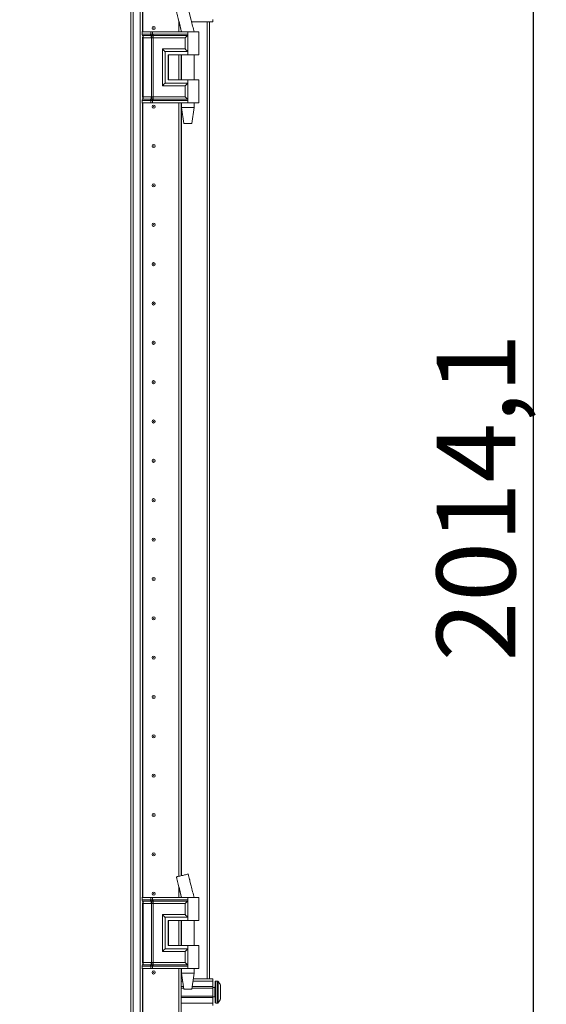
# Model space of a CAD drawing. Units: millimetres. Extents: x 9 to 11591, y -7 to 11620.
# Drawn here: x 3262 to 3596, y 7380 to 8006 of the extents above; entities that cross this region are included whole.
import ezdxf

# ---------------------------------------------------------------- set-up
doc = ezdxf.new("R2010")
doc.units = ezdxf.units.MM
doc.layers.add('2', color=7, linetype='Continuous')
doc.dimstyles.new('ISO-25', dxfattribs={"dimtxt": 2.5, "dimasz": 2.5, "dimexe": 1.25, "dimexo": 0.625, "dimtad": 1, "dimtxsty": 'Standard', "dimcen": 2.5, "dimadec": 0, "dimazin": 0, "dimtfac": 1, "dimtmove": 0, "dimatfit": 3, "dimfxl": 1, "dimarcsym": 0})

# ---------------------------------------------------------------- blocks, each defined once
blk = doc.blocks.new('*D34')
at = {"layer": '2', "color": 0, "linetype": 'ByBlock', "lineweight": -2}
for p, q in [((3343.51, 8710.56), (3589, 8710.56)), ((3587.75, 8660.56), (3587.75, 6746.46)), ((3262.47, 6696.46), (3589, 6696.46))]:
    blk.add_line(p, q, dxfattribs=at)
at = {"layer": '2', "color": 0, "linetype": 'ByBlock'}
for points in [[(3579.42, 8660.56), (3596.08, 8660.56), (3587.75, 8710.56)], [(3579.42, 6746.46), (3596.08, 6746.46), (3587.75, 6696.46)]]:
    blk.add_solid(points, dxfattribs=at)
at = {"layer": 'Defpoints', "color": 0, "linetype": 'ByBlock'}
for p in [(3342.89, 8710.56), (3261.84, 6696.46), (3587.75, 6696.46)]:
    blk.add_point(p, dxfattribs=at)
at = {"layer": '2', "color": 0, "linetype": 'ByBlock', "insert": (3557.96, 7702.03), "char_height": 50, "attachment_point": 5, "rotation": 90}
blk.add_mtext('2014,1', dxfattribs=at)

msp = doc.modelspace()

# ---------------------------------------------------------------- linework, layer by layer
at = {"color": 7, "linetype": 'Continuous', "lineweight": 15}
for p, q in [((3333.942, 6750.21), (3333.942, 8650.21)), ((3338.242, 8650.21), (3338.242, 6750.21)), ((3332.342, 8617.71), (3332.342, 6782.71)), ((3339.842, 7997.71), (3339.842, 8527.71)), ((3362.832, 7997.71), (3362.832, 8004.844)), ((3362.842, 8004.803), (3362.842, 7997.71)), ((3384.342, 8004.21), (3370.921, 8004.21)), ((3382.342, 7396.21), (3382.342, 8004.21)), ((3384.342, 8005.71), (3384.342, 8004.21)), ((3339.608, 7997.71), (3339.439, 7997.71)), ((3339.608, 7996.214), (3339.608, 7997.71)), ((3345.083, 7997.71), (3339.608, 7997.71)), ((3339.608, 7996.214), (3344.828, 7996.214)), ((3339.805, 7995.468), (3345.026, 7995.468)), ((3344.828, 7996.214), (3345.037, 7996.217)), ((3345.026, 7995.468), (3345.252, 7995.468)), ((3345.037, 7996.217), (3345.083, 7996.219)), ((3345.083, 7996.219), (3345.083, 7997.71)), ((3346.224, 7997.71), (3345.083, 7997.71)), ((3345.252, 7995.468), (3345.324, 7995.468)), ((3346.184, 7995.468), (3346.269, 7995.468)), ((3346.224, 7996.219), (3346.224, 7997.71)), ((3368.592, 7997.71), (3346.224, 7997.71)), ((3346.28, 7996.217), (3346.224, 7996.219)), ((3346.269, 7995.468), (3346.547, 7995.468)), ((3346.54, 7996.214), (3346.28, 7996.217)), ((3368.592, 7996.214), (3346.54, 7996.214)), ((3346.547, 7995.468), (3368.358, 7995.468)), ((3364.342, 7998.714), (3364.342, 7997.71)), ((3368.592, 7997.71), (3368.592, 7996.214)), ((3375.592, 7997.71), (3368.592, 7997.71)), ((3368.592, 7996.214), (3368.592, 7985.21)), ((3372.592, 7997.71), (3372.592, 7997.77)), ((3375.592, 7983.21), (3375.592, 7997.71)), ((3339.842, 7956.066), (3339.842, 7994.353)), ((3341.977, 7993.978), (3340.2, 7993.978)), ((3340.2, 7956.442), (3340.2, 7993.978)), ((3345.421, 7993.978), (3341.977, 7993.978)), ((3345.552, 7993.97), (3345.421, 7993.978)), ((3345.421, 7956.442), (3345.421, 7993.978)), ((3346.561, 7993.978), (3346.404, 7993.97)), ((3366.882, 7993.978), (3346.561, 7993.978)), ((3346.561, 7956.442), (3346.561, 7993.978)), ((3366.882, 7986.942), (3366.882, 7993.978)), ((3352.435, 7986.942), (3366.882, 7986.942)), ((3352.435, 7963.478), (3352.435, 7986.942)), ((3354.144, 7965.21), (3354.144, 7985.21)), ((3354.144, 7985.21), (3368.592, 7985.21)), ((3356.144, 7983.21), (3368.592, 7983.21)), ((3356.144, 7983.21), (3356.144, 7967.21)), ((3356.263, 7983.21), (3356.263, 7967.21)), ((3362.832, 7967.21), (3362.832, 7983.21)), ((3362.842, 7983.21), (3362.842, 7967.21)), ((3364.342, 7983.21), (3364.342, 7967.21)), ((3364.592, 7983.21), (3364.592, 7967.21)), ((3368.592, 7985.21), (3368.592, 7983.21)), ((3368.592, 7983.21), (3375.592, 7983.21)), ((3372.592, 7967.21), (3372.592, 7983.21)), ((3366.882, 7963.478), (3352.435, 7963.478)), ((3368.592, 7965.21), (3354.144, 7965.21)), ((3356.144, 7967.21), (3368.592, 7967.21)), ((3362.842, 7967.71), (3362.832, 7967.486)), ((3366.882, 7956.442), (3366.882, 7963.478)), ((3368.592, 7967.21), (3368.592, 7965.21)), ((3375.592, 7967.21), (3368.592, 7967.21)), ((3368.592, 7965.21), (3368.592, 7954.206)), ((3375.592, 7952.71), (3375.592, 7967.21)), ((3339.608, 7952.71), (3339.439, 7952.71)), ((3344.828, 7954.206), (3339.608, 7954.206)), ((3339.608, 7952.71), (3339.608, 7954.206)), ((3345.083, 7952.71), (3339.608, 7952.71)), ((3345.026, 7954.951), (3339.805, 7954.951)), ((3339.842, 7447.734), (3339.842, 7952.71)), ((3340.2, 7956.442), (3341.977, 7956.442)), ((3341.977, 7956.442), (3345.421, 7956.442)), ((3345.037, 7954.202), (3344.828, 7954.206)), ((3345.252, 7954.951), (3345.026, 7954.951)), ((3345.083, 7954.2), (3345.037, 7954.202)), ((3345.083, 7952.71), (3345.083, 7954.2)), ((3346.224, 7952.71), (3345.083, 7952.71)), ((3345.324, 7954.951), (3345.252, 7954.951)), ((3345.421, 7956.442), (3345.552, 7956.449)), ((3346.269, 7954.951), (3346.184, 7954.951)), ((3346.224, 7954.2), (3346.28, 7954.202)), ((3346.224, 7952.71), (3346.224, 7954.2)), ((3368.592, 7952.71), (3346.224, 7952.71)), ((3346.547, 7954.951), (3346.269, 7954.951)), ((3346.28, 7954.202), (3346.54, 7954.206)), ((3346.404, 7956.449), (3346.561, 7956.442)), ((3346.54, 7954.206), (3368.592, 7954.206)), ((3368.358, 7954.951), (3346.547, 7954.951)), ((3366.882, 7956.442), (3346.561, 7956.442)), ((3362.832, 7461.286), (3362.832, 7952.71)), ((3362.842, 7952.71), (3362.842, 7461.288)), ((3364.342, 7952.71), (3364.342, 7461.65)), ((3364.592, 7952.71), (3364.592, 7949.651)), ((3368.592, 7954.206), (3368.592, 7952.71)), ((3375.592, 7952.71), (3368.592, 7952.71)), ((3372.592, 7949.651), (3372.592, 7952.71)), ((3364.592, 7949.651), (3366.092, 7939.648)), ((3364.592, 7949.651), (3368.592, 7949.651)), ((3368.592, 7949.651), (3372.592, 7949.651)), ((3371.092, 7939.648), (3372.592, 7949.651)), ((3362.832, 7932.933), (3362.842, 7932.71)), ((3362.842, 7867.71), (3362.832, 7867.486)), ((3362.832, 7832.933), (3362.842, 7832.71)), ((3362.842, 7767.71), (3362.832, 7767.486)), ((3362.832, 7732.933), (3362.842, 7732.71)), ((3362.842, 7667.71), (3362.832, 7667.486)), ((3362.832, 7632.933), (3362.842, 7632.71)), ((3362.842, 7567.71), (3362.832, 7567.486)), ((3362.832, 7532.933), (3362.842, 7532.71)), ((3362.842, 7467.71), (3362.832, 7467.486)), ((3368.83, 7462.734), (3368.83, 7462.734)), ((3362.832, 7447.734), (3362.832, 7454.868)), ((3362.842, 7454.828), (3362.842, 7447.734)), ((3370.647, 7455.321), (3370.534, 7455.775)), ((3339.608, 7447.734), (3339.439, 7447.734)), ((3339.608, 7446.238), (3339.608, 7447.734)), ((3345.083, 7447.734), (3339.608, 7447.734)), ((3339.608, 7446.238), (3344.828, 7446.238)), ((3339.805, 7445.493), (3345.026, 7445.493)), ((3339.842, 7406.091), (3339.842, 7444.377)), ((3341.977, 7444.002), (3340.2, 7444.002)), ((3340.2, 7406.466), (3340.2, 7444.002)), ((3345.421, 7444.002), (3341.977, 7444.002)), ((3344.828, 7446.238), (3345.037, 7446.241)), ((3345.026, 7445.493), (3345.252, 7445.492)), ((3345.037, 7446.241), (3345.083, 7446.244)), ((3345.083, 7446.244), (3345.083, 7447.734)), ((3346.224, 7447.734), (3345.083, 7447.734)), ((3345.252, 7445.492), (3345.324, 7445.492)), ((3345.552, 7443.995), (3345.421, 7444.002)), ((3345.421, 7406.466), (3345.421, 7444.002)), ((3346.184, 7445.492), (3346.269, 7445.492)), ((3346.224, 7446.244), (3346.224, 7447.734)), ((3368.592, 7447.734), (3346.224, 7447.734)), ((3346.28, 7446.241), (3346.224, 7446.244)), ((3346.269, 7445.492), (3346.547, 7445.493)), ((3346.54, 7446.238), (3346.28, 7446.241)), ((3346.561, 7444.002), (3346.404, 7443.995)), ((3368.592, 7446.238), (3346.54, 7446.238)), ((3346.547, 7445.493), (3368.358, 7445.493)), ((3366.882, 7444.002), (3346.561, 7444.002)), ((3346.561, 7406.466), (3346.561, 7444.002)), ((3364.342, 7448.739), (3364.342, 7447.734)), ((3366.882, 7436.966), (3366.882, 7444.002)), ((3368.592, 7447.734), (3368.592, 7446.238)), ((3375.592, 7447.734), (3368.592, 7447.734)), ((3368.592, 7446.238), (3368.592, 7435.234)), ((3372.592, 7447.734), (3372.592, 7447.794)), ((3375.592, 7433.234), (3375.592, 7447.734)), ((3352.435, 7436.966), (3366.882, 7436.966)), ((3352.435, 7413.502), (3352.435, 7436.966)), ((3354.144, 7415.234), (3354.144, 7435.234)), ((3354.144, 7435.234), (3368.592, 7435.234)), ((3356.144, 7433.234), (3368.592, 7433.234)), ((3356.144, 7433.234), (3356.144, 7417.234)), ((3356.263, 7433.234), (3356.263, 7417.234)), ((3362.832, 7417.234), (3362.832, 7433.234)), ((3362.832, 7432.933), (3362.842, 7432.71)), ((3362.842, 7433.234), (3362.842, 7417.234)), ((3364.342, 7433.234), (3364.342, 7417.234)), ((3364.592, 7433.234), (3364.592, 7417.234)), ((3368.592, 7435.234), (3368.592, 7433.234)), ((3368.592, 7433.234), (3375.592, 7433.234)), ((3372.592, 7417.234), (3372.592, 7433.234)), ((3366.882, 7413.502), (3352.435, 7413.502)), ((3368.592, 7415.234), (3354.144, 7415.234)), ((3356.144, 7417.234), (3368.592, 7417.234)), ((3366.882, 7406.466), (3366.882, 7413.502)), ((3368.592, 7417.234), (3368.592, 7415.234)), ((3375.592, 7417.234), (3368.592, 7417.234)), ((3368.592, 7415.234), (3368.592, 7404.23)), ((3375.592, 7402.734), (3375.592, 7417.234)), ((3340.2, 7406.466), (3341.977, 7406.466)), ((3341.977, 7406.466), (3345.421, 7406.466)), ((3345.421, 7406.466), (3345.552, 7406.473)), ((3346.404, 7406.473), (3346.561, 7406.466)), ((3366.882, 7406.466), (3346.561, 7406.466)), ((3339.608, 7402.734), (3339.439, 7402.734)), ((3344.828, 7404.23), (3339.608, 7404.23)), ((3339.608, 7402.734), (3339.608, 7404.23)), ((3345.083, 7402.734), (3339.608, 7402.734)), ((3345.026, 7404.975), (3339.805, 7404.975)), ((3339.842, 6872.734), (3339.842, 7402.734)), ((3345.037, 7404.227), (3344.828, 7404.23)), ((3345.252, 7404.976), (3345.026, 7404.975)), ((3345.083, 7404.224), (3345.037, 7404.227)), ((3345.083, 7402.734), (3345.083, 7404.224)), ((3346.224, 7402.734), (3345.083, 7402.734)), ((3345.324, 7404.976), (3345.252, 7404.976)), ((3346.269, 7404.976), (3346.184, 7404.976)), ((3346.224, 7404.224), (3346.28, 7404.227)), ((3346.224, 7402.734), (3346.224, 7404.224)), ((3368.592, 7402.734), (3346.224, 7402.734)), ((3346.547, 7404.975), (3346.269, 7404.976)), ((3346.28, 7404.227), (3346.54, 7404.23)), ((3346.54, 7404.23), (3368.592, 7404.23)), ((3368.358, 7404.975), (3346.547, 7404.975)), ((3362.832, 6886.286), (3362.832, 7402.734)), ((3362.842, 7402.734), (3362.842, 6886.288)), ((3364.342, 7402.734), (3364.342, 6886.65)), ((3364.592, 7402.734), (3364.592, 7399.675)), ((3368.592, 7404.23), (3368.592, 7402.734)), ((3375.592, 7402.734), (3368.592, 7402.734)), ((3372.592, 7399.675), (3372.592, 7402.734)), ((3364.342, 7396.21), (3365.112, 7396.21)), ((3364.342, 7394.71), (3365.337, 7394.71)), ((3364.592, 7399.675), (3366.092, 7389.672)), ((3364.592, 7399.675), (3368.592, 7399.675)), ((3368.592, 7399.675), (3372.592, 7399.675)), ((3371.092, 7389.672), (3372.592, 7399.675)), ((3371.847, 7394.71), (3384.342, 7394.71)), ((3372.072, 7396.21), (3384.342, 7396.21)), ((3384.342, 7396.21), (3384.342, 7394.71)), ((3384.342, 7394.71), (3384.342, 7391.21)), ((3387.37, 7394.71), (3386.342, 7394.71)), ((3362.842, 7392.71), (3362.832, 7392.71)), ((3365.862, 7391.21), (3364.342, 7391.21)), ((3366.012, 7390.21), (3364.342, 7390.21)), ((3384.342, 7390.21), (3371.172, 7390.21)), ((3384.342, 7391.21), (3371.322, 7391.21)), ((3384.342, 7390.21), (3384.342, 7391.21)), ((3385.592, 7390.71), (3384.342, 7390.71)), ((3384.342, 7390.21), (3384.342, 7385.21)), ((3389.342, 7388.914), (3389.342, 7388.42)), ((3362.832, 7382.71), (3362.842, 7382.71)), ((3364.342, 7385.21), (3384.342, 7385.21)), ((3364.342, 7384.21), (3384.342, 7384.21)), ((3384.342, 7384.21), (3384.342, 7385.21)), ((3384.342, 7384.71), (3385.592, 7384.71)), ((3384.342, 7384.21), (3384.342, 7380.71)), ((3364.342, 7380.71), (3384.342, 7380.71)), ((3384.342, 7380.71), (3384.342, 7379.21)), ((3386.342, 7380.71), (3387.37, 7380.71))]:
    msp.add_line(p, q, dxfattribs=at)
at = {"color": 8, "linetype": 'Continuous', "lineweight": 15}
for p, q in [((3339.942, 8527.71), (3339.942, 7997.71)), ((3370.647, 8005.296), (3368.796, 8012.701)), ((3362.72, 8005.297), (3364.618, 7997.71)), ((3380.742, 8004.21), (3380.742, 7396.21)), ((3339.439, 7996.214), (3339.608, 7996.214)), ((3339.635, 7995.468), (3339.805, 7995.468)), ((3364.442, 7997.71), (3364.442, 7998.305)), ((3340.2, 7993.978), (3339.842, 7993.978)), ((3364.442, 7967.21), (3364.442, 7983.21)), ((3339.608, 7954.206), (3339.439, 7954.206)), ((3339.805, 7954.951), (3339.635, 7954.951)), ((3339.842, 7956.442), (3340.2, 7956.442)), ((3339.942, 7952.71), (3339.942, 7447.734)), ((3364.442, 7461.675), (3364.442, 7952.71)), ((3370.534, 7455.775), (3368.796, 7462.726)), ((3362.72, 7455.321), (3364.618, 7447.734)), ((3339.439, 7446.238), (3339.608, 7446.238)), ((3339.635, 7445.493), (3339.805, 7445.493)), ((3340.2, 7444.002), (3339.842, 7444.002)), ((3364.442, 7447.734), (3364.442, 7448.33)), ((3364.442, 7417.234), (3364.442, 7433.234)), ((3339.842, 7406.466), (3340.2, 7406.466)), ((3339.608, 7404.23), (3339.439, 7404.23)), ((3339.805, 7404.975), (3339.635, 7404.975)), ((3339.942, 7402.734), (3339.942, 6872.734)), ((3364.442, 7396.21), (3364.442, 7402.734)), ((3386.342, 7380.71), (3386.342, 7394.71)), ((3387.37, 7380.71), (3387.37, 7394.71)), ((3387.735, 7380.867), (3387.735, 7394.552)), ((3385.592, 7384.71), (3385.592, 7390.71))]:
    msp.add_line(p, q, dxfattribs=at)
at = {"color": 7, "linetype": 'Continuous', "lineweight": 15, "flags": 128}
for points in [[(3388.042, 7394.159), (3388.042, 7394.159)], [(3388.042, 7394.159), (3388.042, 7394.159)], [(3388.042, 7381.26), (3388.042, 7381.26)], [(3388.042, 7381.26), (3388.042, 7381.26)]]:
    msp.add_lwpolyline(points, dxfattribs=at)
at = {"color": 7, "linetype": 'Continuous', "lineweight": 15}
for centre, radius in [((3346.842, 8000.21), 1), ((3346.842, 8000.21), 0.134), ((3346.842, 7950.21), 1), ((3346.842, 7950.21), 0.134), ((3346.842, 7925.21), 1), ((3346.842, 7925.21), 0.134), ((3346.842, 7900.21), 1), ((3346.842, 7900.21), 0.134), ((3346.842, 7875.21), 1), ((3346.842, 7875.21), 0.134), ((3346.842, 7850.21), 1), ((3346.842, 7850.21), 0.134), ((3346.842, 7825.21), 1), ((3346.842, 7825.21), 0.134), ((3346.842, 7800.21), 1), ((3346.842, 7800.21), 0.134), ((3346.842, 7775.21), 1), ((3346.842, 7775.21), 0.134), ((3346.842, 7750.21), 1), ((3346.842, 7750.21), 0.134), ((3346.842, 7725.21), 1), ((3346.842, 7725.21), 0.134), ((3346.842, 7700.21), 1), ((3346.842, 7700.21), 0.134), ((3346.842, 7675.21), 1), ((3346.842, 7675.21), 0.134), ((3346.842, 7650.21), 1), ((3346.842, 7650.21), 0.134), ((3346.842, 7625.21), 1), ((3346.842, 7625.21), 0.134), ((3346.842, 7600.21), 1), ((3346.842, 7600.21), 0.134), ((3346.842, 7575.21), 1), ((3346.842, 7575.21), 0.134), ((3346.842, 7550.21), 1), ((3346.842, 7550.21), 0.134), ((3346.842, 7525.21), 1), ((3346.842, 7525.21), 0.134), ((3346.842, 7500.21), 1), ((3346.842, 7500.21), 0.134), ((3346.842, 7475.21), 1), ((3346.842, 7475.21), 0.134), ((3346.842, 7450.21), 1), ((3346.842, 7450.21), 0.134), ((3346.842, 7400.21), 1), ((3346.842, 7400.21), 0.134)]:
    msp.add_circle(centre, radius, dxfattribs=at)
for centre, radius, start, end in [((3340.985, 7996.18), 1.378, 178.589368, 211.080205), ((3337.444, 7994.045), 2.756, 358.589368, 31.080205), ((3340.985, 7954.239), 1.378, 148.919795, 181.410632), ((3337.444, 7956.374), 2.756, 328.919795, 1.410632), ((3340.985, 7446.204), 1.378, 178.589368, 211.080205), ((3337.444, 7444.07), 2.756, 358.589368, 31.080205), ((3337.444, 7406.398), 2.756, 328.919795, 1.410632), ((3340.985, 7404.264), 1.378, 148.919795, 181.410632), ((3386.342, 7394.21), 0.5, 90, 180), ((3387.37, 7394.21), 0.5, 43.173551, 90), ((3380.442, 7387.71), 10, 40.317322, 43.173551), ((3380.442, 7387.71), 9.968, 26.764915, 40.319892), ((3385.592, 7390.96), 0.25, 270, 0), ((3385.592, 7384.46), 0.25, 0, 90), ((3380.442, 7387.71), 9.968, 319.680108, 333.235085), ((3386.342, 7381.21), 0.5, 180, 270), ((3387.37, 7381.21), 0.5, 270, 316.826449), ((3380.442, 7387.71), 10, 316.826449, 319.687467)]:
    msp.add_arc(centre, radius, start, end, dxfattribs=at)
for points, knots in [([(3361.302, 8010.891), (3361.464, 8010.257), (3361.945, 8008.383), (3362.416, 8006.506), (3362.728, 8005.265)], [0, 0, 0, 0, 0.338673, 1, 1, 1, 1]), ([(3362.72, 8005.297), (3363.038, 8004.017), (3363.667, 8001.489), (3364.283, 7998.959), (3364.588, 7997.71)], [0, 0, 0, 0, 0.5061569, 1, 1, 1, 1]), ([(3372.574, 7997.71), (3372.254, 7998.959), (3371.605, 8001.485), (3370.969, 8004.017), (3370.647, 8005.297)], [0, 0, 0, 0, 0.4942766, 1, 1, 1, 1]), ([(3345.037, 7996.217), (3345.053, 7996.057), (3345.08, 7995.77), (3345.2, 7995.561), (3345.252, 7995.468)], [0, 0, 0, 0, 0.5591118, 1, 1, 1, 1]), ([(3345.083, 7996.219), (3345.258, 7996.224), (3345.608, 7996.234), (3346.019, 7996.224), (3346.224, 7996.219)], [0, 0, 0, 0, 0.4999998, 1, 1, 1, 1]), ([(3345.324, 7995.468), (3345.254, 7995.589), (3345.128, 7995.806), (3345.097, 7996.093), (3345.083, 7996.219)], [0, 0, 0, 0, 0.5590987, 1, 1, 1, 1]), ([(3345.552, 7993.97), (3345.552, 7994.112), (3345.554, 7994.394), (3345.496, 7994.797), (3345.399, 7995.168), (3345.301, 7995.368), (3345.252, 7995.468)], [0, 0, 0, 0, 0.2499999, 0.5, 0.7499996, 1, 1, 1, 1]), ([(3345.324, 7995.468), (3345.458, 7995.469), (3345.727, 7995.47), (3346.031, 7995.469), (3346.184, 7995.468)], [0, 0, 0, 0, 0.4988648, 1, 1, 1, 1]), ([(3346.184, 7995.468), (3346.189, 7995.589), (3346.198, 7995.806), (3346.216, 7996.093), (3346.224, 7996.219)], [0, 0, 0, 0, 0.5590987, 1, 1, 1, 1]), ([(3346.28, 7996.217), (3346.277, 7996.057), (3346.27, 7995.77), (3346.269, 7995.561), (3346.269, 7995.468)], [0, 0, 0, 0, 0.5591118, 1, 1, 1, 1]), ([(3346.269, 7995.468), (3346.283, 7995.368), (3346.312, 7995.168), (3346.35, 7994.797), (3346.382, 7994.394), (3346.396, 7994.112), (3346.404, 7993.97)], [0, 0, 0, 0, 0.2500004, 0.5, 0.7500001, 1, 1, 1, 1]), ([(3366.882, 7993.978), (3367.161, 7994.257), (3367.696, 7994.793), (3368.144, 7995.25), (3368.358, 7995.468)], [0, 0, 0, 0, 0.5211186, 1, 1, 1, 1]), ([(3368.358, 7995.468), (3368.395, 7995.513), (3368.469, 7995.602), (3368.54, 7995.783), (3368.584, 7995.991), (3368.589, 7996.139), (3368.592, 7996.214)], [0, 0, 0, 0, 0.24818518, 0.50011904, 0.74680018, 1, 1, 1, 1]), ([(3346.404, 7993.97), (3346.253, 7993.96), (3345.953, 7993.94), (3345.685, 7993.96), (3345.552, 7993.97)], [0, 0, 0, 0, 0.4999996, 1, 1, 1, 1]), ([(3354.144, 7985.21), (3354.051, 7985.306), (3353.847, 7985.518), (3353.279, 7986.094), (3352.775, 7986.6), (3352.435, 7986.942)], [0, 0, 0, 0, 0.2148756, 0.4702371, 1, 1, 1, 1]), ([(3368.592, 7985.21), (3368.498, 7985.306), (3368.294, 7985.517), (3367.727, 7986.095), (3367.223, 7986.6), (3366.882, 7986.942)], [0, 0, 0, 0, 0.21487556, 0.47023708, 1, 1, 1, 1]), ([(3354.144, 7965.21), (3354.051, 7965.113), (3353.846, 7964.902), (3353.279, 7964.324), (3352.775, 7963.819), (3352.435, 7963.478)], [0, 0, 0, 0, 0.2148756, 0.4702371, 1, 1, 1, 1]), ([(3366.882, 7963.478), (3367.223, 7963.819), (3367.727, 7964.324), (3368.294, 7964.902), (3368.498, 7965.113), (3368.592, 7965.21)], [0, 0, 0, 0, 0.529763, 0.7851299, 1, 1, 1, 1]), ([(3345.037, 7954.202), (3345.053, 7954.362), (3345.08, 7954.649), (3345.2, 7954.859), (3345.252, 7954.951)], [0, 0, 0, 0, 0.5591118, 1, 1, 1, 1]), ([(3345.083, 7954.2), (3345.103, 7954.361), (3345.14, 7954.649), (3345.268, 7954.859), (3345.324, 7954.951)], [0, 0, 0, 0, 0.5590987, 1, 1, 1, 1]), ([(3346.224, 7954.2), (3346.019, 7954.195), (3345.608, 7954.185), (3345.258, 7954.195), (3345.083, 7954.2)], [0, 0, 0, 0, 0.5000002, 1, 1, 1, 1]), ([(3345.252, 7954.951), (3345.301, 7955.051), (3345.399, 7955.251), (3345.496, 7955.622), (3345.554, 7956.025), (3345.552, 7956.308), (3345.552, 7956.449)], [0, 0, 0, 0, 0.2500004, 0.5, 0.7500001, 1, 1, 1, 1]), ([(3346.184, 7954.951), (3346.031, 7954.951), (3345.727, 7954.949), (3345.458, 7954.951), (3345.324, 7954.951)], [0, 0, 0, 0, 0.50113521, 1, 1, 1, 1]), ([(3345.552, 7956.449), (3345.685, 7956.459), (3345.953, 7956.479), (3346.253, 7956.459), (3346.404, 7956.449)], [0, 0, 0, 0, 0.5000007, 1, 1, 1, 1]), ([(3346.224, 7954.2), (3346.214, 7954.361), (3346.197, 7954.649), (3346.188, 7954.859), (3346.184, 7954.951)], [0, 0, 0, 0, 0.5590987, 1, 1, 1, 1]), ([(3346.404, 7956.449), (3346.396, 7956.308), (3346.382, 7956.025), (3346.35, 7955.622), (3346.312, 7955.251), (3346.283, 7955.051), (3346.269, 7954.951)], [0, 0, 0, 0, 0.2499999, 0.5, 0.7499996, 1, 1, 1, 1]), ([(3346.269, 7954.951), (3346.269, 7954.83), (3346.271, 7954.613), (3346.277, 7954.328), (3346.28, 7954.202)], [0, 0, 0, 0, 0.5591118, 1, 1, 1, 1]), ([(3368.358, 7954.951), (3368.144, 7955.17), (3367.696, 7955.626), (3367.161, 7956.162), (3366.882, 7956.442)], [0, 0, 0, 0, 0.4788814, 1, 1, 1, 1]), ([(3368.592, 7954.206), (3368.589, 7954.281), (3368.584, 7954.429), (3368.54, 7954.636), (3368.469, 7954.817), (3368.395, 7954.906), (3368.358, 7954.951)], [0, 0, 0, 0, 0.2532525, 0.5000812, 0.7518884, 1, 1, 1, 1]), ([(3370.535, 7455.776), (3370.262, 7456.871), (3369.679, 7459.219), (3369.108, 7461.57), (3368.803, 7462.824)], [0, 0, 0, 0, 0.4663768, 1, 1, 1, 1]), ([(3361.302, 7460.916), (3361.464, 7460.281), (3361.945, 7458.408), (3362.416, 7456.531), (3362.728, 7455.29)], [0, 0, 0, 0, 0.338673, 1, 1, 1, 1]), ([(3368.796, 7462.726), (3368.696, 7462.702), (3368.496, 7462.653), (3367.675, 7462.455), (3366.582, 7462.191), (3365.327, 7461.888), (3364.069, 7461.585), (3362.927, 7461.309), (3362.021, 7461.09), (3361.431, 7460.948), (3361.366, 7460.932), (3361.336, 7460.925)], [0, 0, 0, 0, 0.1175912, 0.2352633, 0.3506168, 0.4627026, 0.5720281, 0.6812148, 0.791768, 0.9052546, 1, 1, 1, 1]), ([(3362.72, 7455.321), (3363.038, 7454.041), (3363.667, 7451.513), (3364.283, 7448.983), (3364.588, 7447.734)], [0, 0, 0, 0, 0.5061569, 1, 1, 1, 1]), ([(3372.574, 7447.734), (3372.254, 7448.983), (3371.605, 7451.51), (3370.969, 7454.041), (3370.647, 7455.321)], [0, 0, 0, 0, 0.4942766, 1, 1, 1, 1]), ([(3345.037, 7446.241), (3345.053, 7446.081), (3345.08, 7445.795), (3345.2, 7445.585), (3345.252, 7445.492)], [0, 0, 0, 0, 0.5591118, 1, 1, 1, 1]), ([(3345.083, 7446.244), (3345.258, 7446.249), (3345.608, 7446.258), (3346.019, 7446.249), (3346.224, 7446.244)], [0, 0, 0, 0, 0.4999998, 1, 1, 1, 1]), ([(3345.324, 7445.492), (3345.254, 7445.613), (3345.128, 7445.831), (3345.097, 7446.117), (3345.083, 7446.244)], [0, 0, 0, 0, 0.5590987, 1, 1, 1, 1]), ([(3345.552, 7443.995), (3345.552, 7444.136), (3345.554, 7444.418), (3345.496, 7444.822), (3345.399, 7445.193), (3345.301, 7445.392), (3345.252, 7445.492)], [0, 0, 0, 0, 0.24999988, 0.5, 0.74999962, 1, 1, 1, 1]), ([(3345.324, 7445.492), (3345.458, 7445.493), (3345.727, 7445.495), (3346.031, 7445.493), (3346.184, 7445.492)], [0, 0, 0, 0, 0.4988648, 1, 1, 1, 1]), ([(3346.404, 7443.995), (3346.253, 7443.985), (3345.953, 7443.964), (3345.685, 7443.985), (3345.552, 7443.995)], [0, 0, 0, 0, 0.49999958, 1, 1, 1, 1]), ([(3346.184, 7445.492), (3346.189, 7445.613), (3346.198, 7445.831), (3346.216, 7446.117), (3346.224, 7446.244)], [0, 0, 0, 0, 0.5590987, 1, 1, 1, 1]), ([(3346.28, 7446.241), (3346.277, 7446.081), (3346.27, 7445.795), (3346.269, 7445.585), (3346.269, 7445.492)], [0, 0, 0, 0, 0.5591118, 1, 1, 1, 1]), ([(3346.269, 7445.492), (3346.283, 7445.392), (3346.312, 7445.193), (3346.35, 7444.822), (3346.382, 7444.418), (3346.396, 7444.136), (3346.404, 7443.995)], [0, 0, 0, 0, 0.2500004, 0.5, 0.7500001, 1, 1, 1, 1]), ([(3366.882, 7444.002), (3367.161, 7444.281), (3367.696, 7444.817), (3368.144, 7445.274), (3368.358, 7445.493)], [0, 0, 0, 0, 0.5211186, 1, 1, 1, 1]), ([(3368.358, 7445.493), (3368.395, 7445.537), (3368.469, 7445.627), (3368.54, 7445.808), (3368.584, 7446.015), (3368.589, 7446.163), (3368.592, 7446.238)], [0, 0, 0, 0, 0.2481852, 0.500119, 0.7468002, 1, 1, 1, 1]), ([(3354.144, 7435.234), (3354.051, 7435.331), (3353.847, 7435.542), (3353.279, 7436.118), (3352.775, 7436.625), (3352.435, 7436.966)], [0, 0, 0, 0, 0.2148756, 0.4702371, 1, 1, 1, 1]), ([(3368.592, 7435.234), (3368.498, 7435.33), (3368.294, 7435.541), (3367.727, 7436.119), (3367.223, 7436.625), (3366.882, 7436.966)], [0, 0, 0, 0, 0.2148756, 0.4702371, 1, 1, 1, 1]), ([(3354.144, 7415.234), (3354.051, 7415.138), (3353.846, 7414.927), (3353.279, 7414.349), (3352.775, 7413.843), (3352.435, 7413.502)], [0, 0, 0, 0, 0.2148756, 0.4702371, 1, 1, 1, 1]), ([(3366.882, 7413.502), (3367.223, 7413.843), (3367.727, 7414.349), (3368.294, 7414.927), (3368.498, 7415.138), (3368.592, 7415.234)], [0, 0, 0, 0, 0.529763, 0.7851299, 1, 1, 1, 1]), ([(3345.252, 7404.976), (3345.301, 7405.075), (3345.399, 7405.275), (3345.496, 7405.646), (3345.554, 7406.05), (3345.552, 7406.332), (3345.552, 7406.473)], [0, 0, 0, 0, 0.2500004, 0.5, 0.7500001, 1, 1, 1, 1]), ([(3345.552, 7406.473), (3345.685, 7406.483), (3345.953, 7406.504), (3346.253, 7406.483), (3346.404, 7406.473)], [0, 0, 0, 0, 0.5000007, 1, 1, 1, 1]), ([(3346.404, 7406.473), (3346.396, 7406.332), (3346.382, 7406.05), (3346.35, 7405.646), (3346.312, 7405.275), (3346.283, 7405.075), (3346.269, 7404.976)], [0, 0, 0, 0, 0.2499999, 0.5, 0.7499996, 1, 1, 1, 1]), ([(3368.358, 7404.975), (3368.144, 7405.194), (3367.696, 7405.651), (3367.161, 7406.187), (3366.882, 7406.466)], [0, 0, 0, 0, 0.4788814, 1, 1, 1, 1]), ([(3345.037, 7404.227), (3345.053, 7404.387), (3345.08, 7404.673), (3345.2, 7404.883), (3345.252, 7404.976)], [0, 0, 0, 0, 0.5591118, 1, 1, 1, 1]), ([(3345.083, 7404.224), (3345.103, 7404.385), (3345.14, 7404.673), (3345.268, 7404.883), (3345.324, 7404.976)], [0, 0, 0, 0, 0.5590987, 1, 1, 1, 1]), ([(3346.224, 7404.224), (3346.019, 7404.219), (3345.608, 7404.21), (3345.258, 7404.219), (3345.083, 7404.224)], [0, 0, 0, 0, 0.5000002, 1, 1, 1, 1]), ([(3346.184, 7404.976), (3346.031, 7404.975), (3345.727, 7404.973), (3345.458, 7404.975), (3345.324, 7404.976)], [0, 0, 0, 0, 0.50113521, 1, 1, 1, 1]), ([(3346.224, 7404.224), (3346.214, 7404.385), (3346.197, 7404.673), (3346.188, 7404.883), (3346.184, 7404.976)], [0, 0, 0, 0, 0.5590987, 1, 1, 1, 1]), ([(3346.269, 7404.976), (3346.269, 7404.854), (3346.271, 7404.638), (3346.277, 7404.352), (3346.28, 7404.227)], [0, 0, 0, 0, 0.5591118, 1, 1, 1, 1]), ([(3368.592, 7404.23), (3368.589, 7404.305), (3368.584, 7404.453), (3368.54, 7404.66), (3368.469, 7404.841), (3368.395, 7404.931), (3368.358, 7404.975)], [0, 0, 0, 0, 0.2532525, 0.5000812, 0.7518884, 1, 1, 1, 1]), ([(3385.842, 7394.21), (3385.842, 7394.123), (3385.842, 7393.989), (3385.842, 7393.179), (3385.842, 7392.34), (3385.842, 7391.298), (3385.842, 7389.785), (3385.842, 7387.71), (3385.842, 7385.634), (3385.842, 7384.121), (3385.842, 7383.079), (3385.842, 7382.241), (3385.842, 7381.43), (3385.842, 7381.296), (3385.842, 7381.21)], [0, 0, 0, 0, 0.1197284, 0.1841803, 0.25, 0.3158197, 0.3802716, 0.5, 0.6197284, 0.6841803, 0.75, 0.8158197, 0.8802716, 1, 1, 1, 1]), ([(3389.342, 7383.221), (3389.342, 7383.36), (3389.342, 7383.639), (3389.342, 7384.653), (3389.342, 7385.973), (3389.342, 7387.063), (3389.342, 7388.151), (3389.342, 7389.249), (3389.342, 7390.613), (3389.342, 7391.648), (3389.342, 7392.076), (3389.342, 7392.186), (3389.342, 7392.198)], [0, 0, 0, 0, 0.120952, 0.2419041, 0.3628561, 0.4838082, 0.5, 0.620952, 0.7419041, 0.8628561, 0.9838082, 1, 1, 1, 1])]:
    msp.add_open_spline(points, degree=3, knots=knots, dxfattribs=at)
for points in [[(3345.026, 7995.468), (3344.996, 7995.518), (3344.938, 7995.618), (3344.876, 7995.803), (3344.836, 7996.003), (3344.831, 7996.143), (3344.828, 7996.214)], [(3345.026, 7995.468), (3345.084, 7995.368), (3345.201, 7995.169), (3345.324, 7994.799), (3345.405, 7994.398), (3345.416, 7994.118), (3345.421, 7993.978)], [(3346.547, 7995.468), (3346.546, 7995.518), (3346.544, 7995.618), (3346.541, 7995.803), (3346.54, 7996.003), (3346.54, 7996.143), (3346.54, 7996.214)], [(3346.561, 7993.978), (3346.561, 7994.118), (3346.561, 7994.398), (3346.558, 7994.799), (3346.553, 7995.169), (3346.549, 7995.368), (3346.547, 7995.468)], [(3344.828, 7954.206), (3344.831, 7954.276), (3344.836, 7954.416), (3344.876, 7954.616), (3344.938, 7954.801), (3344.996, 7954.901), (3345.026, 7954.951)], [(3345.421, 7956.442), (3345.416, 7956.301), (3345.405, 7956.021), (3345.324, 7955.62), (3345.201, 7955.25), (3345.084, 7955.051), (3345.026, 7954.951)], [(3346.547, 7954.951), (3346.546, 7954.901), (3346.544, 7954.801), (3346.541, 7954.616), (3346.54, 7954.416), (3346.54, 7954.276), (3346.54, 7954.206)], [(3346.547, 7954.951), (3346.549, 7955.051), (3346.553, 7955.25), (3346.558, 7955.62), (3346.561, 7956.021), (3346.561, 7956.301), (3346.561, 7956.442)], [(3366.092, 7939.651), (3366.13, 7939.651), (3366.205, 7939.651), (3366.783, 7939.651), (3367.609, 7939.651), (3368.264, 7939.651), (3368.592, 7939.651)], [(3368.592, 7939.651), (3368.92, 7939.651), (3369.575, 7939.651), (3370.401, 7939.651), (3370.979, 7939.651), (3371.054, 7939.651), (3371.092, 7939.651)], [(3345.026, 7445.493), (3344.996, 7445.543), (3344.938, 7445.642), (3344.876, 7445.827), (3344.836, 7446.028), (3344.831, 7446.168), (3344.828, 7446.238)], [(3345.026, 7445.493), (3345.084, 7445.393), (3345.201, 7445.193), (3345.324, 7444.824), (3345.405, 7444.423), (3345.416, 7444.142), (3345.421, 7444.002)], [(3346.547, 7445.493), (3346.546, 7445.543), (3346.544, 7445.642), (3346.541, 7445.827), (3346.54, 7446.028), (3346.54, 7446.168), (3346.54, 7446.238)], [(3346.561, 7444.002), (3346.561, 7444.142), (3346.561, 7444.423), (3346.558, 7444.824), (3346.553, 7445.193), (3346.549, 7445.393), (3346.547, 7445.493)], [(3345.421, 7406.466), (3345.416, 7406.326), (3345.405, 7406.045), (3345.324, 7405.644), (3345.201, 7405.275), (3345.084, 7405.075), (3345.026, 7404.975)], [(3346.547, 7404.975), (3346.549, 7405.075), (3346.553, 7405.275), (3346.558, 7405.644), (3346.561, 7406.045), (3346.561, 7406.326), (3346.561, 7406.466)], [(3344.828, 7404.23), (3344.831, 7404.3), (3344.836, 7404.44), (3344.876, 7404.641), (3344.938, 7404.826), (3344.996, 7404.925), (3345.026, 7404.975)], [(3346.547, 7404.975), (3346.546, 7404.925), (3346.544, 7404.826), (3346.541, 7404.641), (3346.54, 7404.44), (3346.54, 7404.3), (3346.54, 7404.23)], [(3366.092, 7389.675), (3366.13, 7389.675), (3366.205, 7389.675), (3366.783, 7389.675), (3367.609, 7389.675), (3368.264, 7389.675), (3368.592, 7389.675)], [(3368.592, 7389.675), (3368.92, 7389.675), (3369.575, 7389.675), (3370.401, 7389.675), (3370.979, 7389.675), (3371.054, 7389.675), (3371.092, 7389.675)]]:
    msp.add_open_spline(points, degree=3, dxfattribs=at)

# ---------------------------------------------------------------- dimensions: what is measured, and where the dimension line sits
at = {"layer": '2', "color": 0, "linetype": 'ByBlock'}
dim = msp.add_linear_dim(base=(3587.751, 6696.46), p1=(3342.886, 8710.56), p2=(3261.842, 6696.46), angle=270, dimstyle='ISO-25', override={"dimtxt": 50, "dimasz": 50}, dxfattribs=at)
dim.commit()
dim.dimension.update_dxf_attribs({"geometry": '*D34', "text_midpoint": (3587.751, 7702.031), "dimtype": 160})

doc.saveas('drawing.dxf')
